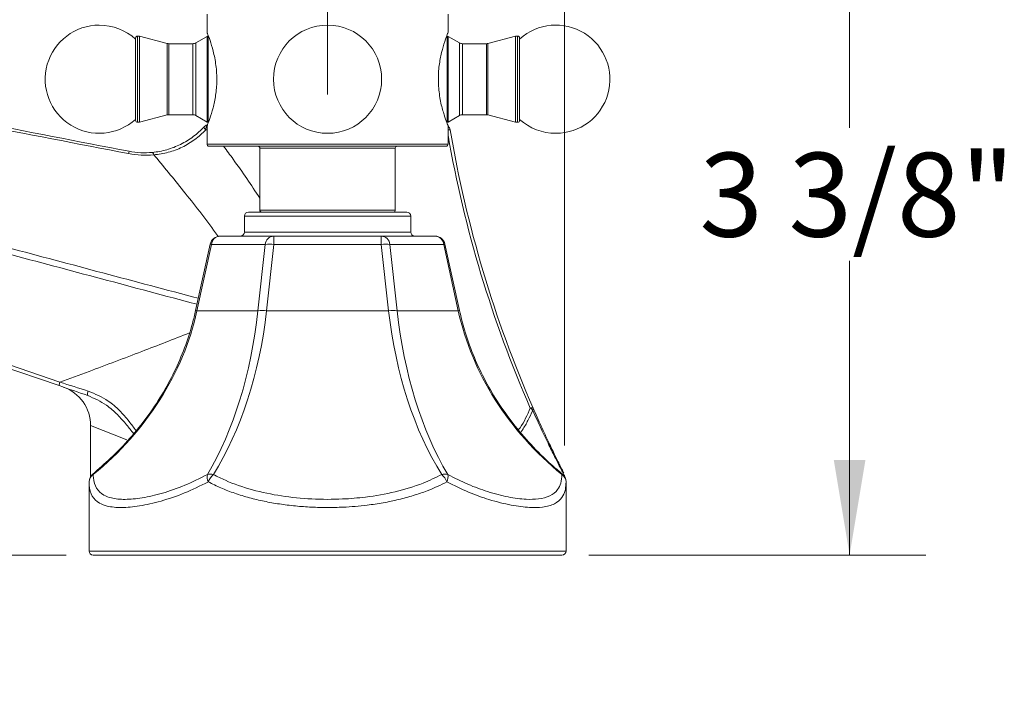
# Model space of a CAD drawing. Units: inches. Extents: x 1.88 to 10.51, y 0.23 to 6.53.
# Drawn here: x 8.29 to 9.91, y 1.74 to 2.87 of the extents above; entities that cross this region are included whole.
import ezdxf

# ---------------------------------------------------------------- set-up
doc = ezdxf.new("R2010")
doc.units = ezdxf.units.IN
doc.header["$MEASUREMENT"] = 0
doc.styles.add('SLDTEXTSTYLE3', font='TXT', dxfattribs={"width": 0.75})
doc.dimstyles.new('SLDDIMSTYLE1', dxfattribs={"dimtxt": 0.137795, "dimasz": 0.156, "dimexe": 0, "dimexo": 0.0625, "dimgap": 0.034449, "dimtad": 0, "dimtih": 1, "dimtoh": 1, "dimdec": 6, "dimlfac": 3, "dimrnd": 1e-09, "dimzin": 12, "dimdsep": 46, "dimlunit": 5, "dimtxsty": 'SLDTEXTSTYLE3', "dimsah": 1, "dimcen": 0.09, "dimadec": 0, "dimazin": 3, "dimtfac": 1, "dimtmove": 0, "dimatfit": 0, "dimfxl": 0, "dimfrac": 2, "dimtolj": 1, "dimtzin": 12, "dimarcsym": 0})
doc.dimstyles.new('SLDDIMSTYLE2', dxfattribs={"dimtxt": 0.137795, "dimasz": 0.156, "dimexe": 0, "dimexo": 0.0625, "dimgap": 0.034449, "dimtad": 0, "dimtih": 1, "dimtoh": 1, "dimdec": 6, "dimlfac": 3, "dimrnd": 1e-09, "dimzin": 12, "dimdsep": 46, "dimlunit": 5, "dimtxsty": 'SLDTEXTSTYLE3', "dimsah": 1, "dimcen": 0.09, "dimadec": 0, "dimazin": 3, "dimtfac": 1, "dimtofl": 0, "dimtmove": 0, "dimatfit": 3, "dimfxl": 0, "dimfrac": 2, "dimtolj": 1, "dimtzin": 12, "dimarcsym": 0})

# ---------------------------------------------------------------- blocks, each defined once
blk = doc.blocks.new('_D_4')
at = {"color": 7, "linetype": 'Continuous', "lineweight": 0}
for p, q in [((6.9028, 2.6284), (6.9028, 3.6482)), ((9.1897, 2.169), (9.1897, 3.6482)), ((6.9028, 3.5232), (7.8758, 3.5232)), ((9.1897, 3.5232), (8.3694, 3.5232))]:
    blk.add_line(p, q, dxfattribs=at)
for points in [[(6.9028, 3.5232), (7.0588, 3.4972), (7.0588, 3.5492)], [(9.1897, 3.5232), (9.0337, 3.5492), (9.0337, 3.4972)]]:
    blk.add_solid(points, dxfattribs=at)
at = {"color": 7, "linetype": 'Continuous', "lineweight": 0, "insert": (7.8758, 3.5914), "char_height": 0.1378, "attachment_point": 1, "style": 'SLDTEXTSTYLE3'}
blk.add_mtext('6 7/8"', dxfattribs=at)
blk = doc.blocks.new('_D_5')
at = {"color": 7, "linetype": 'Continuous', "lineweight": 0}
for p, q in [((8.8505, 3.1032), (9.7829, 3.1032)), ((9.6579, 3.1032), (9.6579, 2.6909)), ((9.6579, 1.9889), (9.6579, 2.4721)), ((9.2297, 1.9889), (9.7829, 1.9889))]:
    blk.add_line(p, q, dxfattribs=at)
for points in [[(9.6579, 3.1032), (9.6319, 2.9472), (9.6839, 2.9472)], [(9.6579, 1.9889), (9.6839, 2.1449), (9.6319, 2.1449)]]:
    blk.add_solid(points, dxfattribs=at)
at = {"color": 7, "linetype": 'Continuous', "lineweight": 0, "insert": (9.4112, 2.6497), "char_height": 0.1378, "attachment_point": 1, "style": 'SLDTEXTSTYLE3'}
blk.add_mtext('3 3/8"', dxfattribs=at)
blk = doc.blocks.new('_D_6')
at = {"color": 7, "linetype": 'Continuous', "lineweight": 0}
for p, q in [((7.306, 2.5213), (7.306, 2.7713)), ((7.1391, 2.5213), (7.431, 2.5213)), ((8.3713, 1.9889), (7.181, 1.9889)), ((7.306, 1.9889), (7.306, 1.7389))]:
    blk.add_line(p, q, dxfattribs=at)
for points in [[(7.306, 2.5213), (7.332, 2.6773), (7.28, 2.6773)], [(7.306, 1.9889), (7.28, 1.8329), (7.332, 1.8329)]]:
    blk.add_solid(points, dxfattribs=at)
at = {"color": 7, "linetype": 'Continuous', "lineweight": 0, "insert": (7.0592, 2.3115), "char_height": 0.1378, "attachment_point": 1, "style": 'SLDTEXTSTYLE3'}
blk.add_mtext('1 5/8"', dxfattribs=at)
blk = doc.blocks.new('_D_7')
at = {"color": 7, "linetype": 'Continuous', "lineweight": 0}
for p, q in [((7.0891, 2.5713), (7.0891, 3.4132)), ((8.8005, 2.7455), (8.8005, 3.4132)), ((7.0891, 3.2882), (7.9301, 3.2882)), ((8.8005, 3.2882), (8.4237, 3.2882))]:
    blk.add_line(p, q, dxfattribs=at)
for points in [[(7.0891, 3.2882), (7.2451, 3.2622), (7.2451, 3.3142)], [(8.8005, 3.2882), (8.6445, 3.3142), (8.6445, 3.2622)]]:
    blk.add_solid(points, dxfattribs=at)
at = {"color": 7, "linetype": 'Continuous', "lineweight": 0, "insert": (7.9301, 3.3564), "char_height": 0.1378, "attachment_point": 1, "style": 'SLDTEXTSTYLE3'}
blk.add_mtext('5 1/8"', dxfattribs=at)

msp = doc.modelspace()

# ---------------------------------------------------------------- linework, layer by layer
at = {"color": 7, "linetype": 'Continuous', "lineweight": 15}
for p, q in [((8.60257699, 2.8772154), (8.60257699, 2.8472154)), ((8.99841032, 2.8472154), (8.99841032, 2.8772154)), ((8.48510905, 2.70304873), (8.48510905, 2.83804873)), ((8.49177572, 2.84138206), (8.48844238, 2.84138206)), ((8.53715469, 2.8292228), (8.49177572, 2.84138206)), ((8.49177572, 2.84136243), (8.49177572, 2.84138206)), ((8.49177572, 2.6997154), (8.49177572, 2.84136243)), ((8.60263682, 2.84093548), (8.58408019, 2.83022181)), ((8.9981024, 2.84579906), (8.99812204, 2.84584955)), ((9.01690711, 2.83022181), (8.99835049, 2.84093548)), ((9.10921159, 2.84138206), (9.06383262, 2.8292228)), ((9.11254492, 2.84138206), (9.10921159, 2.84138206)), ((9.10921159, 2.84138206), (9.10921159, 2.70041949)), ((9.11587826, 2.83804873), (9.11587826, 2.70304873)), ((8.57908019, 2.82888206), (8.53974288, 2.82888206)), ((9.06124443, 2.82888206), (9.02190711, 2.82888206)), ((8.49177572, 2.6997154), (8.53715469, 2.71187465)), ((8.53974288, 2.7122154), (8.57908019, 2.7122154)), ((8.58408019, 2.71087565), (8.60263682, 2.70016198)), ((8.99835049, 2.70016198), (9.01690711, 2.71087565)), ((9.02190711, 2.7122154), (9.06124443, 2.7122154)), ((9.06383262, 2.71187465), (9.10921159, 2.6997154)), ((8.48844238, 2.6997154), (8.49177572, 2.6997154)), ((8.60257699, 2.69484096), (8.60257699, 2.66388206)), ((8.99841032, 2.66388206), (8.99841032, 2.69484096)), ((9.10921159, 2.70041949), (9.10921159, 2.6997154)), ((9.10921159, 2.6997154), (9.11254492, 2.6997154)), ((8.99507699, 2.66054873), (8.60591032, 2.66054873)), ((8.68924365, 2.6572154), (8.68924365, 2.55554873)), ((8.91174365, 2.55554873), (8.91174365, 2.6572154)), ((8.35952274, 2.26723331), (7.39862285, 2.59658021)), ((8.66382699, 2.54554873), (8.66382699, 2.51951198)), ((8.67049365, 2.5522154), (8.93049365, 2.5522154)), ((8.93716032, 2.51951198), (8.93716032, 2.54554873)), ((8.62398213, 2.51284532), (8.71223789, 2.51284532)), ((8.71223789, 2.49928379), (8.71223789, 2.51284532)), ((8.71223789, 2.51284532), (8.88874942, 2.51284532)), ((8.88874942, 2.49928379), (8.88874942, 2.51284532)), ((8.88874942, 2.51284532), (8.97700518, 2.51284532)), ((8.60770119, 2.4997436), (8.58377935, 2.39049371)), ((8.60980109, 2.49928379), (8.58587925, 2.39003391)), ((8.69805685, 2.49928379), (8.60980109, 2.49928379)), ((8.68609593, 2.39003391), (8.69805685, 2.49928379)), ((8.71223789, 2.49928379), (8.70027697, 2.39003391)), ((8.88874942, 2.49928379), (8.71223789, 2.49928379)), ((8.90071034, 2.39003391), (8.88874942, 2.49928379)), ((8.90293046, 2.49928379), (8.91489138, 2.39003391)), ((8.99118622, 2.49928379), (8.90293046, 2.49928379)), ((9.01510806, 2.39003391), (8.99118622, 2.49928379)), ((9.01720796, 2.39049371), (8.99328612, 2.4997436)), ((8.58587925, 2.39003391), (8.68609593, 2.39003391)), ((8.70027697, 2.39003391), (8.90071034, 2.39003391)), ((8.91489138, 2.39003391), (9.01510806, 2.39003391)), ((8.41132699, 2.20185354), (8.41132699, 2.11794384)), ((9.18960466, 2.11955036), (9.18960239, 2.11980791)), ((9.18966032, 2.11794384), (9.18966032, 2.11954511)), ((8.40882699, 2.10916413), (8.40882699, 1.99554873)), ((9.19216032, 2.10916413), (9.19175189, 2.10551118)), ((9.19216032, 1.99554873), (9.19216032, 2.10916413)), ((9.18549365, 1.98888206), (8.41549365, 1.98888206))]:
    msp.add_line(p, q, dxfattribs=at)
at = {"color": 8, "linetype": 'Continuous', "lineweight": 15}
for p, q in [((8.60257699, 2.8472154), (8.60316976, 2.84571054)), ((8.48844238, 2.84138206), (8.48844238, 2.6997154)), ((8.58408019, 2.83022181), (8.58408019, 2.71087565)), ((8.60263682, 2.7688917), (8.60263682, 2.84093548)), ((8.60430348, 2.84138206), (8.60430348, 2.6997154)), ((8.99668382, 2.6997154), (8.99668382, 2.84138206)), ((8.99835049, 2.84093548), (8.99835049, 2.78044839)), ((9.01690711, 2.71087565), (9.01690711, 2.83022181)), ((9.11254492, 2.6997154), (9.11254492, 2.84138206)), ((8.53715469, 2.76916743), (8.53715469, 2.8292228)), ((8.53974288, 2.82888206), (8.53974288, 2.76917546)), ((8.57908019, 2.76917546), (8.57908019, 2.82888206)), ((9.02190711, 2.82888206), (9.02190711, 2.77875312)), ((9.06124443, 2.77875312), (9.06124443, 2.82888206)), ((9.06383262, 2.8292228), (9.06383262, 2.77880105)), ((8.53715469, 2.71187465), (8.53715469, 2.76916743)), ((8.53974288, 2.76917546), (8.53974288, 2.7122154)), ((8.57908019, 2.7122154), (8.57908019, 2.76917546)), ((8.60263682, 2.70016198), (8.60263682, 2.7688917)), ((8.99835049, 2.78044839), (8.99835049, 2.70016198)), ((9.02190711, 2.77875312), (9.02190711, 2.7122154)), ((9.06124443, 2.7122154), (9.06124443, 2.77875312)), ((9.06383262, 2.77880105), (9.06383262, 2.71187465)), ((8.60257699, 2.68751537), (8.60041702, 2.68760012)), ((8.60257699, 2.66388206), (8.99841032, 2.66388206)), ((8.91174365, 2.6572154), (8.68924365, 2.6572154)), ((8.68924365, 2.55554873), (8.91174365, 2.55554873)), ((8.93716032, 2.54554873), (8.66382699, 2.54554873)), ((8.66382699, 2.51951198), (8.93716032, 2.51951198)), ((8.60770119, 2.4997436), (8.60980109, 2.49928379)), ((8.99118622, 2.49928379), (8.99328612, 2.4997436)), ((8.58587925, 2.39003391), (8.58377935, 2.39049371)), ((9.01510806, 2.39003391), (9.01720795, 2.39049371)), ((8.47085711, 2.17795438), (8.41132699, 2.20185354)), ((8.415536, 2.12122942), (8.41488487, 2.12201837)), ((9.18610243, 2.12201837), (9.18545131, 2.12122942)), ((8.40882699, 1.99554873), (9.19216032, 1.99554873))]:
    msp.add_line(p, q, dxfattribs=at)
at = {"color": 7, "linetype": 'Continuous', "lineweight": 15, "flags": 128}
for points in [[(8.51292951, 2.65030055), (8.51317706, 2.65025687), (8.51343455, 2.6500789), (8.51369852, 2.64976904), (8.51396537, 2.6493315), (8.51423149, 2.6487722), (8.51449327, 2.64809872), (8.51474717, 2.6473202), (8.51498974, 2.64644719)], [(7.39997765, 2.60233154), (7.41885764, 2.59585768), (7.49437782, 2.56996291), (7.79646146, 2.46639167), (8.07865718, 2.36964784), (8.36085464, 2.27290872)], [(9.13802729, 2.23044764), (9.13785564, 2.23066417), (9.13755675, 2.23082105), (9.13713484, 2.23091608), (9.13659587, 2.23094791), (9.13594749, 2.23091608), (9.13519885, 2.23082105), (9.13436055, 2.23066417), (9.13344445, 2.23044764)]]:
    msp.add_lwpolyline(points, dxfattribs=at)
at = {"color": 7, "linetype": 'Continuous', "lineweight": 15}
msp.add_circle((8.80049365, 2.77054873), 0.08883333, dxfattribs=at)
for centre, radius, start, end in [((8.42557699, 2.77054873), 0.08883333, 90, 312.0789947), ((8.42557699, 2.77054873), 0.08883333, 47.9210053, 90), ((9.17541032, 2.77054873), 0.08883333, 270, 132.0789947), ((8.48844238, 2.83804873), 0.00333333, 90, 180), ((8.57908019, 2.83888206), 0.01, 270, 300), ((8.60430348, 2.83804873), 0.00333333, 90, 120), ((8.99668382, 2.83804873), 0.00333333, 60, 90), ((9.02190711, 2.83888206), 0.01, 240, 270), ((9.11254492, 2.83804873), 0.00333333, 0, 90), ((8.53974288, 2.83888206), 0.01, 255, 270), ((9.06124443, 2.83888206), 0.01, 270, 285), ((8.48844238, 2.70304873), 0.00333333, 180, 270), ((8.53974288, 2.7022154), 0.01, 90, 105), ((8.57908019, 2.7022154), 0.01, 60, 90), ((9.02190711, 2.7022154), 0.01, 90, 120), ((9.06124443, 2.7022154), 0.01, 75, 90), ((9.11254492, 2.70304873), 0.00333333, 270, 360), ((9.17541032, 2.77054873), 0.08883333, 227.9210053, 270), ((8.60495412, 2.68554873), 0.01, 102.73547336, 137.17049622), ((8.60468323, 2.69331094), 0.0071284, 187.7723228, 233.23878717), ((8.60430348, 2.70304873), 0.00333333, 240, 270), ((8.99668382, 2.70304873), 0.00333333, 270, 300), ((8.99202792, 2.68554873), 0.01, 9.62238735, 50.33930982), ((10.93696911, 3.01529265), 1.96269543, 189.62238735, 203.57075217), ((8.51877995, 2.64018765), 0.04590779, 164.96517393, 169.77246119), ((8.60591032, 2.66388206), 0.00333333, 180, 270), ((8.68591032, 2.6572154), 0.00333333, 0, 90), ((8.91507699, 2.6572154), 0.00333333, 90, 180), ((8.99507699, 2.66388206), 0.00333333, 270, 0), ((8.69257699, 2.55554873), 0.00333333, 180, 270), ((8.90841032, 2.55554873), 0.00333333, 270, 0), ((8.67049365, 2.54554873), 0.00666667, 90, 180), ((8.93049365, 2.54554873), 0.00666667, 0, 90), ((8.62398213, 2.49617865), 0.01666667, 90, 167.64918914), ((8.62488929, 2.49770152), 0.01517094, 93.42810979, 174.01338213), ((8.65716032, 2.51951198), 0.00666667, 270, 0), ((8.71314505, 2.49770152), 0.01517094, 93.42810979, 174.01338213), ((8.88784225, 2.49770152), 0.01517094, 5.98661787, 86.57189021), ((8.94382699, 2.51951198), 0.00666667, 180, 270), ((8.97700518, 2.49617865), 0.01666667, 12.35081086, 90), ((8.97609802, 2.49770152), 0.01517094, 5.98661787, 86.57189021), ((8.70514737, 2.44643829), 0.05331907, 82.35800744, 97.64199256), ((8.89583994, 2.44643829), 0.05331907, 82.35800744, 97.64199256), ((8.69318645, 2.3371884), 0.05331907, 82.35800744, 97.64199256), ((8.90780086, 2.3371884), 0.05331907, 82.35800744, 97.64199256), ((8.37828055, 2.26582525), 0.01881058, 157.87873867, 175.7071221), ((8.34466032, 2.20185354), 0.06666667, 359.51750639, 71.08093082), ((8.41609801, 2.25398088), 0.0098805, 153.53212687, 197.07673388), ((9.12723172, 2.22003459), 0.01212558, 31.93684459, 59.17845626), ((9.1338247, 2.22894746), 0.00446232, 325.9482299, 19.64476682), ((8.42549365, 2.10916413), 0.01666667, 129.53333112, 180), ((8.42345348, 2.10892889), 0.01462838, 122.76814901, 179.07857995), ((8.62165316, 2.11759382), 0.01896882, 168.95020016, 206.38477409), ((8.60801483, 2.10598708), 0.01603489, 71.91065601, 108.08934399), ((8.63537151, 2.09686284), 0.03308321, 132.56383475, 158.17154651), ((8.99297248, 2.10598708), 0.01603489, 71.91065601, 108.08934399), ((8.9656158, 2.09686284), 0.03308321, 21.82845349, 47.43616525), ((8.97933415, 2.11759382), 0.01896882, 333.61522591, 11.04979984), ((9.17753383, 2.10892889), 0.01462838, 0.92142005, 57.23185099), ((9.17549365, 2.10916413), 0.01666667, 0, 50.46666888), ((8.41549365, 1.99554873), 0.00666667, 180, 270), ((9.18549365, 1.99554873), 0.00666667, 270, 0)]:
    msp.add_arc(centre, radius, start, end, dxfattribs=at)
at = {"color": 8, "linetype": 'Continuous', "lineweight": 15}
for centre, radius, start, end in [((8.61356396, 2.68687783), 0.01316677, 146.55831088, 176.85532894), ((8.99983479, 2.67964901), 0.00784452, 74.83257937, 100.46223165)]:
    msp.add_arc(centre, radius, start, end, dxfattribs=at)
msp.add_ellipse((10.93696911, 3.01529265), major_axis=(1.96769543, 0), ratio=0.9974589563, start_param=3.3138957937, end_param=3.5529798861, dxfattribs=at)
at = {"color": 7, "linetype": 'Continuous', "lineweight": 15}
for centre, major_axis, ratio, start_param, end_param in [((8.01391063, 2.4831882), (0.58216152, 0), 0.858868169, 5.4737212199, 6.0957817031), ((8.40720214, 2.4831882), (0, 0.5), 0.5677277647, 3.9029248931, 4.5249853763), ((8.40720214, 2.4831882), (0, 0.5), 0.5965952782, 3.9029248931, 4.5249853763), ((9.19378516, 2.4831882), (0, 0.5), 0.5965952782, 1.7581999308, 2.3802604141), ((9.19378516, 2.4831882), (0, 0.5), 0.5677277647, 1.7581999308, 2.3802604141), ((9.58707668, 2.4831882), (0.58216152, 0), 0.858868169, 3.3289962576, 3.9510567409)]:
    msp.add_ellipse(centre, major_axis=major_axis, ratio=ratio, start_param=start_param, end_param=end_param, dxfattribs=at)
for points, knots in [([(7.46574521, 2.8477794), (7.63385881, 2.81516611), (7.80197485, 2.78255235), (8.13820829, 2.71732457), (8.30632581, 2.68471052), (8.47444366, 2.65209641)], [0, 0, 0, 0, 0.5, 0.5, 1, 1, 1, 1]), ([(8.60262857, 2.84768821), (8.6026094, 2.84757834), (8.60255909, 2.84729015), (8.60258328, 2.84687067), (8.60264305, 2.84657557), (8.6026672, 2.84645634)], [0, 0, 0, 0, 0.2685444999, 0.7044557417, 1, 1, 1, 1]), ([(8.99804651, 2.69479454), (8.99808497, 2.69469767), (8.99825712, 2.69426397), (8.99547919, 2.70125925), (8.99060835, 2.71539158), (8.98514101, 2.73651757), (8.98197279, 2.76176375), (8.98264787, 2.78728399), (8.98644737, 2.81027791), (8.9917771, 2.8294733), (8.99712659, 2.84410498), (8.99797136, 2.84615182), (8.99841032, 2.8472154)], [0, 0, 0, 0, 0.0294827367, 0.132002343, 0.2364594363, 0.3470279003, 0.4577971311, 0.5606121466, 0.6599990588, 0.765550092, 0.8781758783, 1, 1, 1, 1]), ([(8.47360162, 2.64833893), (8.30545334, 2.68081808), (8.13729913, 2.71326632), (7.80096313, 2.77801667), (7.63278267, 2.8103266), (7.46456571, 2.84243802)], [0, 0, 0, 0, 0.5, 0.5, 1, 1, 1, 1]), ([(8.60316976, 2.84571054), (8.60332229, 2.84533058), (8.6038044, 2.84412969), (8.6074425, 2.83455842), (8.61279402, 2.81743581), (8.61762472, 2.79412314), (8.61919393, 2.76825243), (8.61701674, 2.74363608), (8.61235652, 2.72208693), (8.60683663, 2.70480304), (8.60396802, 2.69739695), (8.60273913, 2.69428254), (8.60286563, 2.69460354), (8.6029592, 2.69484096)], [0, 0, 0, 0, 0.048506153, 0.1533110855, 0.2633507424, 0.3782722239, 0.4889833977, 0.5917838001, 0.6956570049, 0.8077985504, 0.92390764, 0.9437201778, 1, 1, 1, 1]), ([(8.60292232, 2.84573921), (8.60291303, 2.84575796), (8.60289219, 2.8458), (8.60287154, 2.84584591), (8.60285342, 2.84588666), (8.60283796, 2.84592314), (8.60282455, 2.84595559), (8.60282909, 2.84594451), (8.60283263, 2.84593585)], [0, 0, 0, 0, 0.0321252474, 0.0720529923, 0.11783546, 0.1943435514, 0.3708154473, 1, 1, 1, 1]), ([(8.60340436, 2.84502132), (8.60339649, 2.8450289), (8.60327508, 2.84514582), (8.60312608, 2.84537507), (8.60297437, 2.84563182), (8.60292884, 2.84572575), (8.60292232, 2.84573921)], [0, 0, 0, 0, 0.0370801421, 0.5715277167, 0.9386067432, 1, 1, 1, 1]), ([(8.51292951, 2.65030055), (8.51689895, 2.65069224), (8.52085228, 2.65126177), (8.52872979, 2.65276265), (8.53266796, 2.65369888), (8.5442739, 2.65702179), (8.55177026, 2.65991957), (8.56265264, 2.66531075), (8.56623883, 2.66729536), (8.57318681, 2.67157077), (8.57653294, 2.6738491), (8.58620129, 2.68108895), (8.59215625, 2.68645236), (8.59762032, 2.69234692)], [0, 0, 0, 0, 0.125, 0.125, 0.25, 0.25, 0.5, 0.5, 0.625, 0.625, 0.75, 0.75, 1, 1, 1, 1]), ([(8.60041702, 2.68760012), (8.59493795, 2.68166046), (8.58895239, 2.67628583), (8.57921787, 2.66907598), (8.57584628, 2.66681551), (8.56884078, 2.66259153), (8.56522448, 2.66064148), (8.55424408, 2.65537277), (8.54667316, 2.65258332), (8.53494464, 2.6494575), (8.53096415, 2.64859308), (8.52300083, 2.64724413), (8.51900363, 2.6467549), (8.51498974, 2.64644719)], [0, 0, 0, 0, 0.25, 0.25, 0.375, 0.375, 0.5, 0.5, 0.75, 0.75, 0.875, 0.875, 1, 1, 1, 1]), ([(8.58377935, 2.39049371), (8.58212793, 2.38345669), (8.57725944, 2.36271106), (8.56618634, 2.32887782), (8.54931536, 2.28957376), (8.52855958, 2.25151509), (8.50408176, 2.21491617), (8.47591772, 2.18010463), (8.44611151, 2.14888969), (8.42474275, 2.13050133), (8.41488487, 2.12201837)], [0, 0, 0, 0, 0.0671181163, 0.1978688118, 0.3299570053, 0.4638571992, 0.5998837617, 0.7382914777, 0.8792680952, 1, 1, 1, 1]), ([(9.18610244, 2.12201837), (9.17991782, 2.12726214), (9.16195587, 2.14249161), (9.13441624, 2.16976051), (9.10487415, 2.20436795), (9.07906861, 2.24084228), (9.05705116, 2.27884064), (9.03900636, 2.31811522), (9.02570405, 2.35541076), (9.01978584, 2.37984885), (9.01720796, 2.39049371)], [0, 0, 0, 0, 0.0752944648, 0.2186773972, 0.3593359296, 0.4973911824, 0.6330482344, 0.76658161, 0.8983264857, 1, 1, 1, 1]), ([(9.13802729, 2.23044764), (9.14249007, 2.22035897), (9.15147538, 2.20004659), (9.16366017, 2.17401141), (9.17419898, 2.15217439), (9.18175584, 2.13696847), (9.18639906, 2.1277701), (9.18853721, 2.12357553), (9.18835161, 2.12393963), (9.18829103, 2.12405849)], [0, 0, 0, 0, 0.1764819601, 0.3553264002, 0.5180957597, 0.6849712377, 0.8098619625, 0.9379311595, 1, 1, 1, 1]), ([(8.415536, 2.12122942), (8.41562732, 2.119472), (8.41608639, 2.11063739), (8.42013983, 2.09794255), (8.43071954, 2.08769023), (8.44646318, 2.08171904), (8.46705305, 2.07965469), (8.49535965, 2.08220482), (8.52867675, 2.08986622), (8.56499928, 2.1021804), (8.59055691, 2.11497982), (8.603036, 2.12122942)], [0, 0, 0, 0, 0.0317638961, 0.1596777804, 0.2876127388, 0.3781426674, 0.5039127748, 0.6296824957, 0.7550499033, 0.8803976082, 1, 1, 1, 1]), ([(8.61299365, 2.12122942), (8.61948144, 2.11797468), (8.63950177, 2.10793106), (8.67650922, 2.09532092), (8.72437871, 2.08520182), (8.77445794, 2.08028849), (8.82108825, 2.08023196), (8.86722932, 2.0840862), (8.91201168, 2.09213722), (8.95406301, 2.10471822), (8.97790955, 2.11632234), (8.98799365, 2.12122942)], [0, 0, 0, 0, 0.0599343266, 0.1849482286, 0.3099821218, 0.4355932978, 0.5612107758, 0.6558363593, 0.7817909287, 0.9077248789, 1, 1, 1, 1]), ([(8.99795131, 2.12122942), (9.00906488, 2.11561342), (9.03152886, 2.10426173), (9.06521961, 2.0920691), (9.09796317, 2.08357352), (9.12581916, 2.08004897), (9.14882071, 2.08068376), (9.16669978, 2.08541254), (9.1780897, 2.09464909), (9.1841217, 2.10666827), (9.1850059, 2.11635154), (9.18545131, 2.12122942)], [0, 0, 0, 0, 0.10650244507, 0.21527459344, 0.3389466473, 0.46600220034, 0.56908956933, 0.69201212308, 0.8182481711, 0.90844371711, 1, 1, 1, 1]), ([(8.60466032, 2.10916413), (8.5914285, 2.10270817), (8.5645541, 2.08959582), (8.52608033, 2.07679948), (8.49114922, 2.06889431), (8.46121306, 2.0662026), (8.43979457, 2.06830532), (8.42359628, 2.07448505), (8.41281208, 2.08501371), (8.40906902, 2.09812496), (8.4088668, 2.10734849), (8.40882699, 2.10916413)], [0, 0, 0, 0, 0.119860123, 0.2434411597, 0.3705493495, 0.4943624892, 0.6216326389, 0.7120576101, 0.8382146281, 0.9681528602, 1, 1, 1, 1]), ([(8.99632699, 2.10916413), (8.99114463, 2.10655084), (8.98075971, 2.10131406), (8.9624561, 2.0937319), (8.94140428, 2.08644163), (8.91722112, 2.07986059), (8.89193104, 2.07460723), (8.86805896, 2.07104853), (8.84608828, 2.06879717), (8.82426693, 2.06738125), (8.80021674, 2.06682881), (8.77391476, 2.06745777), (8.74748993, 2.06936644), (8.72151386, 2.07257789), (8.69628386, 2.0770819), (8.67182897, 2.08289824), (8.64800455, 2.09022953), (8.62538486, 2.09885323), (8.61143188, 2.10579514), (8.60466032, 2.10916413)], [0, 0, 0, 0, 0.0461420969, 0.0924642287, 0.1543428395, 0.2166545976, 0.2803176944, 0.3444438484, 0.3915756135, 0.438891408, 0.5005297008, 0.5625792789, 0.6259257812, 0.6897215787, 0.7511921231, 0.8130798672, 0.876289567, 0.9399617514, 1, 1, 1, 1])]:
    msp.add_open_spline(points, degree=3, knots=knots, dxfattribs=at)
at = {"color": 8, "linetype": 'Continuous', "lineweight": 15}
for points, knots in [([(7.43106205, 2.71827507), (7.55844583, 2.68445474), (7.71403476, 2.64314595), (7.99528643, 2.56839147), (8.25362297, 2.49969746), (8.48374396, 2.43847184), (8.58819955, 2.41068056)], [0, 0, 0, 0, 0.3302162149, 0.4033322413, 0.7291629805, 1, 1, 1, 1]), ([(8.58604229, 2.40082844), (8.48145248, 2.42873871), (8.25124765, 2.49016992), (7.89544428, 2.58519782), (7.64418006, 2.65237316), (7.48864511, 2.69399193), (7.45870675, 2.70200561), (7.42882821, 2.71000329)], [0, 0, 0, 0, 0.27112431201, 0.5967515338, 0.92237875856, 0.92253383085, 1, 1, 1, 1]), ([(8.62969988, 2.66054873), (8.63501032, 2.65338502), (8.65580758, 2.62532984), (8.67497242, 2.59665006), (8.68924365, 2.57529348)], [0, 0, 0, 0, 0.2553433817, 1, 1, 1, 1]), ([(8.62068722, 2.5121833), (8.62033593, 2.51269064), (8.60353974, 2.53694829), (8.56896275, 2.58081934), (8.53334403, 2.62474419), (8.51573701, 2.64556358), (8.51498974, 2.64644719)], [0, 0, 0, 0, 0.01099976259, 0.52593222533, 0.9798797818, 1, 1, 1, 1]), ([(8.36085464, 2.27290872), (8.37681211, 2.27878924), (8.42183799, 2.29538182), (8.49283736, 2.32218669), (8.54760414, 2.34365159), (8.57358607, 2.35383475)], [0, 0, 0, 0, 0.2239214225, 0.6318204202, 1, 1, 1, 1]), ([(8.48183914, 2.18841445), (8.4780895, 2.19321556), (8.47003389, 2.20353012), (8.4555614, 2.2198758), (8.43532367, 2.23812329), (8.41726267, 2.24628502), (8.40665312, 2.25107945)], [0, 0, 0, 0, 0.2004660318, 0.4306752439, 0.6655624169, 1, 1, 1, 1]), ([(8.40725314, 2.25838458), (8.41869713, 2.25357772), (8.43771101, 2.24559126), (8.459183, 2.22661996), (8.47401683, 2.20954303), (8.48217327, 2.19845221), (8.48587445, 2.1934195)], [0, 0, 0, 0, 0.3439595704, 0.5714796214, 0.8055490768, 1, 1, 1, 1]), ([(9.11406388, 2.19464168), (9.11494355, 2.19581013), (9.12292743, 2.20641491), (9.12849253, 2.21913186), (9.13344445, 2.23044764)], [0, 0, 0, 0, 0.1101811825, 1, 1, 1, 1]), ([(9.13752187, 2.22644883), (9.13492766, 2.22095931), (9.12973077, 2.20996237), (9.12308235, 2.19793159), (9.11874292, 2.191678), (9.11777434, 2.19028218)], [0, 0, 0, 0, 0.4363887499, 0.8741998013, 1, 1, 1, 1]), ([(9.18935972, 2.11954511), (9.18942477, 2.11942076), (9.18962592, 2.11903628), (9.18744728, 2.12320056), (9.18274794, 2.13226875), (9.17493926, 2.14757424), (9.1641462, 2.16935174), (9.15148053, 2.19571108), (9.1421983, 2.21615107), (9.13752187, 2.22644883)], [0, 0, 0, 0, 0.0600736256, 0.1857473075, 0.3146879244, 0.4776992805, 0.6452797797, 0.8212904925, 1, 1, 1, 1]), ([(9.19175189, 2.10551118), (9.19150645, 2.10184165), (9.1909259, 2.09316193), (9.18545614, 2.08192373), (9.17401468, 2.07221772), (9.15559604, 2.06727606), (9.13158554, 2.06661634), (9.1024104, 2.07019973), (9.06812571, 2.07886205), (9.03216856, 2.09154505), (9.00835774, 2.10325003), (8.99632699, 2.10916413)], [0, 0, 0, 0, 0.0687752006, 0.162677372, 0.2883580289, 0.417545959, 0.5228756633, 0.6493027475, 0.7792674029, 0.8884717608, 1, 1, 1, 1])]:
    msp.add_open_spline(points, degree=3, knots=knots, dxfattribs=at)
at = {"color": 7, "linetype": 'Continuous', "lineweight": 15}
for points in [[(8.47444366, 2.65209641), (8.487353, 2.64959206), (8.50018123, 2.6490426), (8.51292951, 2.65030055)], [(8.51498974, 2.64644719), (8.50125935, 2.64507846), (8.48746323, 2.64566146), (8.47360162, 2.64833893)], [(8.40665312, 2.25107945), (8.39106689, 2.25642161), (8.37536299, 2.26180409), (8.35952274, 2.26723331)], [(8.36085464, 2.27290872), (8.37643639, 2.2680195), (8.39192395, 2.26317198), (8.40725314, 2.25838458)]]:
    msp.add_open_spline(points, degree=3, dxfattribs=at)

# ---------------------------------------------------------------- dimensions: what is measured, and where the dimension line sits
at = {"color": 7, "linetype": 'Continuous', "lineweight": 0}
for base, p1, p2, picture, middle in [((9.18966032, 3.52316028), (6.90283038, 2.57844084), (9.18966032, 2.11897067), '_D_4', (8.12259055, 3.52316028)), ((8.80049365, 3.2881652), (7.08907396, 2.52131123), (8.80049365, 2.69554873), '_D_7', (8.17687972, 3.2881652))]:
    dim = msp.add_linear_dim(base=base, p1=p1, p2=p2, dimstyle='SLDDIMSTYLE2', dxfattribs=at)
    dim.commit()
    dim.dimension.update_dxf_attribs({"geometry": picture, "text_midpoint": middle, "dimtype": 160})
for base, p1, p2, dimstyle, picture, middle in [((9.65794444, 1.98888206), (8.80049365, 3.10321277), (9.17966032, 1.98888206), 'SLDDIMSTYLE2', '_D_5', (9.65794444, 2.58147515)), ((7.30603628, 1.98888206), (7.08907396, 2.52131123), (8.42132699, 1.98888206), 'SLDDIMSTYLE1', '_D_6', (7.30603628, 2.24321232))]:
    dim = msp.add_linear_dim(base=base, p1=p1, p2=p2, angle=90, dimstyle=dimstyle, dxfattribs=at)
    dim.commit()
    dim.dimension.update_dxf_attribs({"geometry": picture, "text_midpoint": middle, "dimtype": 160})

doc.saveas('drawing.dxf')
